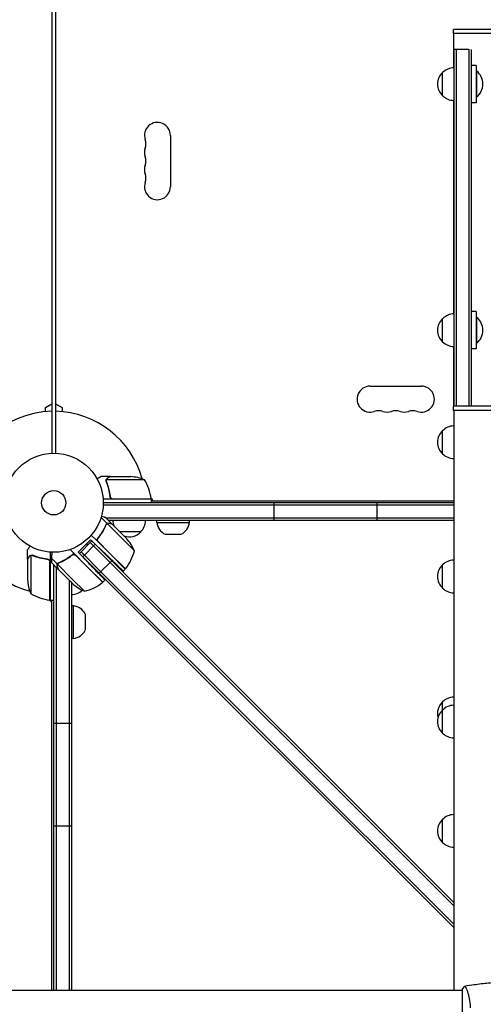
# Model space of a CAD drawing. Units: millimetres. Extents: x -7995 to 10243, y -5736 to 6311.
# Drawn here: x -1118 to -622, y -537 to 517 of the extents above; entities that cross this region are included whole.
import ezdxf

# ---------------------------------------------------------------- set-up
doc = ezdxf.new("R2010")
doc.units = ezdxf.units.MM
doc.header["$LTSCALE"] = 20
doc.linetypes.add('HIDDEN', pattern=[9.525, 6.35, -3.175])
doc.layers.add('2d', color=230, linetype='Continuous')
doc.layers.add('AS-Free_Space_Hatch', color=31, linetype='HIDDEN')

msp = doc.modelspace()

# ---------------------------------------------------------------- hatches: boundary and pattern name
at = {"layer": 'AS-Free_Space_Hatch'}
h = msp.add_hatch(dxfattribs=at)
h.set_pattern_fill('ANSI31', color=256, scale=100)
h.set_pattern_definition([(135, (-1704.8, 1101.1), (-224.5064, -224.5064), [])])
edge = h.paths.add_edge_path()
edge.add_arc((-2704.8, 3957.1), 1000, 0, 180)
edge.add_line((-3704.8, 3957.1), (-3704.8, 1101.1))
edge.add_arc((-2704.8, 1101.1), 1000, 180, 360)
edge.add_line((-1704.8, 1101.1), (-1704.8, 3957.1))
edge = h.paths.add_edge_path()
edge.add_line((7798.1, -2510.5), (4450, -1124.6))
edge.add_line((4450, -1124.6), (5214.9, 723.3))
edge.add_line((5214.9, 723.3), (8563, -662.6))
edge.add_arc((8180.5, -1586.6), 1000, -112.4864, 67.5136, ccw=False)
edge = h.paths.add_edge_path()
edge.add_arc((-2705, -2164.2), 1000, 0, 180, ccw=False)
edge.add_line((-1705, -2164.2), (-1705, -4215.4))
edge.add_arc((-2705, -4215.4), 1000, -180, 0, ccw=False)
edge.add_line((-3705, -4215.4), (-3705, -2164.2))
edge = h.paths.add_edge_path()
edge.add_arc((-541, -2654.9), 500, 0, 360)

# ---------------------------------------------------------------- linework, layer by layer
at = {"layer": '2d'}
for p, q in [((-1084, 1029), (-1084, 53)), ((-1080, 1029), (-1080, 53)), ((-605.5, 507), (-654, 507)), ((-654, 502.5), (-654, 507)), ((-605.5, 502.5), (-654, 502.5)), ((-653.9, 465.9), (-653.9, 502.5)), ((-653.8, 485.8), (-638.2, 485.8)), ((-653.8, 485.8), (-653.8, 103.5)), ((-651.3, 485.8), (-651.3, 103.5)), ((-637.3, 103.5), (-637.3, 485.8)), ((-634.8, 103.5), (-634.8, 485.6)), ((-629.8, 468.4), (-634.8, 468.4)), ((-629.8, 468.4), (-629.8, 428.4)), ((-665.8, 435.9), (-665.8, 460.9)), ((-629.8, 462.4), (-629.3, 462.4)), ((-629.3, 434.4), (-629.3, 462.4)), ((-629.8, 434.4), (-629.3, 434.4)), ((-653.9, 202.3), (-653.9, 430.9)), ((-629.8, 428.4), (-634.8, 428.4)), ((-957.1, 393.5), (-957.1, 338.5)), ((-629.8, 204.8), (-634.8, 204.8)), ((-629.8, 204.8), (-629.8, 164.8)), ((-665.8, 172.3), (-665.8, 197.3)), ((-629.8, 198.8), (-629.3, 198.8)), ((-629.3, 170.8), (-629.3, 198.8)), ((-629.8, 170.8), (-629.3, 170.8)), ((-653.9, 103.5), (-653.9, 167.3)), ((-629.8, 164.8), (-634.8, 164.8)), ((-743.5, 124.9), (-688.5, 124.9)), ((-1091, 102), (-1084, 106)), ((-1080, 106), (-1073, 102)), ((-1091, 97.6), (-1091, 102)), ((-1073, 102), (-1073, 97.6)), ((-605.5, 103.5), (-654, 103.5)), ((-654, 99), (-654, 103.5)), ((-605.5, 99), (-654, 99)), ((-653.9, 99), (-653.9, -522)), ((-665.8, 52.3), (-665.8, 77.3)), ((-1021.7, 28), (-1031.5, 28)), ((-1026, 23.8), (-1026, 23.8)), ((-984.8, 24.7), (-1025.6, 24.7)), ((-1021.7, 28), (-1021.7, 27.9)), ((-1021.5, 28), (-999.6, 28)), ((-977.8, 4), (-1029.2, 4)), ((-653.9, 0), (-1029, 0)), ((-1021.7, 7.8), (-1021.7, 6.3)), ((-1018.6, 4.2), (-977.8, 4.2)), ((-977.9, 5.3), (-976, 2)), ((-977.8, 4), (-977.8, 0)), ((-977.8, 2), (-653.9, 2)), ((-846, -19), (-846, 0)), ((-736, -19), (-736, 0)), ((-653.9, -2.5), (-1029.1, -2.5)), ((-1024.9, -22.3), (-1031.4, -15.7)), ((-1019.6, -22.8), (-1026.5, -15.9)), ((-653.9, -16.5), (-1025.9, -16.5)), ((-653.9, -19), (-1023.4, -19)), ((-971.7, -21), (-971.7, -19)), ((-971.7, -21), (-936.7, -21)), ((-936.7, -21), (-936.7, -19)), ((-1024.9, -22.3), (-1026.1, -23.5)), ((-995.7, -51.3), (-1024.6, -22.4)), ((-1019.6, -22.8), (-1019.6, -22.9)), ((-1019.4, -23), (-1006.2, -36.2)), ((-988.7, -31), (-1011.4, -31)), ((-1056, -52.9), (-1042.5, -39.5)), ((-1054.6, -54.3), (-1041.1, -40.9)), ((-1046, -45.2), (-1041.4, -40.6)), ((-1042.5, -39.5), (-1025.7, -55.7)), ((-1036.4, -39.9), (-1041.8, -34.5)), ((-1041.1, -40.9), (-1019.9, -62.1)), ((-1023.1, -53.2), (-1036.4, -39.9)), ((-1033.8, -37.1), (-1035.1, -38.4)), ((-1034.2, -41.9), (-1023, -53.1)), ((-1003.9, -38.5), (-1006.2, -36.2)), ((-945.8, -33.8), (-962.6, -33.8)), ((-1110, -60.3), (-1110, -50.5)), ((-1060.5, -54.1), (-1064.5, -50)), ((-1052.8, -52.5), (-1049.3, -56.1)), ((-1031.6, -73.8), (-1052.8, -52.5)), ((-1051, -57.8), (-1037.6, -44.4)), ((-1047.1, -44.1), (-1046, -45.2)), ((-1042.9, -42.6), (-653.9, -431.6)), ((-1042.9, -42.6), (-1039.4, -46.2)), ((-1110, -60.3), (-1109.9, -60.3)), ((-1110, -60.5), (-1110, -82.4)), ((-1106.7, -56.4), (-1106.7, -97.2)), ((-1105.8, -56.2), (-1105.8, -56.2)), ((-1089.8, -60.3), (-1088.3, -60.3)), ((-1086, -52.8), (-1086, -104.2)), ((-1078.1, -65.6), (-1084.4, -59.3)), ((-1063, -56.4), (-1063, -56.4)), ((-1047.2, -67.4), (-1060.5, -54.1)), ((-1058.5, -56.3), (-1047.3, -67.5)), ((-1056, -52.9), (-1044.5, -64.7)), ((-1033.4, -75.5), (-1054.6, -54.3)), ((-1019.9, -62.1), (-1033.4, -75.5)), ((-1005.5, -70.9), (-1023.1, -53.2)), ((-1023, -53.1), (-1005.3, -70.7)), ((-1019.9, -62.1), (-653.9, -428.1)), ((-1086.2, -104.2), (-1086.2, -63.4)), ((-1077.5, -70.9), (-1084.5, -64)), ((-1082, -522), (-1082, -66.5)), ((-1079.5, -69), (-1079.5, -522)), ((-1078.1, -65.6), (-1076.9, -64.4)), ((-1061.8, -82), (-1078, -65.8)), ((-1077.5, -65), (-1077.5, -65)), ((-1064.1, -84.3), (-1077.4, -71.1)), ((-1029.6, -85.2), (-1047.3, -67.5)), ((-1029.5, -85), (-1047.2, -67.4)), ((-1031.6, -73.8), (-653.9, -451.4)), ((-1007.7, -73.1), (-1005.5, -70.9)), ((-665.8, -91.4), (-665.8, -66.4)), ((-1065.5, -83), (-1065.5, -522)), ((-1064.1, -84.3), (-1061.9, -86.6)), ((-1061.8, -82), (-1049.1, -94.8)), ((-653.9, -454.9), (-1033.4, -75.5)), ((-1029.5, -85), (-1027.2, -82.7)), ((-1063, -85.5), (-1063, -522)), ((-1084, -106), (-1087.3, -104.1)), ((-1086, -104.2), (-1082, -104.2)), ((-1084, -522), (-1084, -104.2)), ((-1061, -110.3), (-1063, -110.3)), ((-1061, -145.3), (-1061, -110.3)), ((-1048.2, -119.4), (-1048.2, -136.2)), ((-1061, -145.3), (-1063, -145.3)), ((-665.8, -246.8), (-665.8, -213.1)), ((-1082, -236), (-1063, -236)), ((-1082, -346), (-1063, -346)), ((-665.8, -363.9), (-665.8, -338.9)), ((-2601, -522), (-645, -522)), ((-645, -521.5), (-645, -551.4)), ((-639.8, -522), (-639.8, -522))]:
    msp.add_line(p, q, dxfattribs=at)
for radius in [53, 13]:
    msp.add_circle((-1082, 0), radius, dxfattribs=at)
for centre, radius, start, end in [((-653.6, 448.9), 17, 90.6413, 135.8135), ((-654.3, 448.4), 17, 132.6679, 227.3321), ((-641.1, 448.4), 18.3, 310.1905, 49.8095), ((-653.6, 447.9), 17, 224.1865, 269.3587), ((-971, 393.5), 13.9, 360, 199.1099), ((-971, 375.2), 13.9, 160.8901, 199.1099), ((-997.5, 384.3), 14.1, 340.8901, 19.1099), ((-997.5, 366), 14.1, 340.8901, 19.1099), ((-971, 356.8), 13.9, 160.8901, 199.1099), ((-997.5, 347.7), 14.1, 340.8901, 19.1099), ((-971, 338.5), 13.9, 160.8901, 0), ((-653.6, 185.3), 17, 90.6413, 135.8135), ((-654.3, 184.8), 17, 132.6679, 227.3321), ((-641.1, 184.8), 18.3, 310.1905, 49.8095), ((-653.6, 184.3), 17, 224.1865, 269.3587), ((-743.5, 111), 13.9, 90, 289.1099), ((-688.5, 111), 13.9, 250.8901, 90), ((-1082, 0), 98, 91.1694, 178.8306), ((-1082, 0), 98, 15.2001, 88.8306), ((-734.3, 84.5), 14.1, 70.8901, 109.1099), ((-725.2, 111), 13.9, 250.8901, 289.1099), ((-716, 84.5), 14.1, 70.8901, 109.1099), ((-706.8, 111), 13.9, 250.8901, 289.1099), ((-697.7, 84.5), 14.1, 70.8901, 109.1099), ((-654.3, 64.8), 17, 132.6679, 227.3321), ((-653.6, 65.3), 17, 91.1469, 135.8135), ((-653.6, 64.3), 17, 224.1865, 268.8531), ((-1002.8, -21.9), 50, 68.8998, 86.3757), ((-1027.5, -1.3), 50, 6.4728, 31.3497), ((-1082, 0), 98, 2.3393, 2.4563), ((-980.8, 4), 3, 3.1912, 6.4728), ((-1082, 0), 98, 181.1694, 254.7999), ((-1001.7, -18.8), 17, 180.6413, 200.5822), ((-1000.7, -18.8), 17, 314.1865, 359.3587), ((-955.8, -19.3), 16, 185.9413, 244.6844), ((-952.6, -19.3), 16, 295.3156, 354.0587), ((-1001.2, -19.5), 17, 250.3662, 317.3321), ((-1041.4, -71.5), 50, 23.8998, 41.3757), ((-1044.3, -39.5), 50, 321.4728, 346.3497), ((-653.6, -78.4), 17, 91.1469, 135.8135), ((-1007.6, -68.7), 3, 318.1912, 321.4728), ((-654.3, -78.9), 17, 132.6679, 227.3321), ((-1060.1, -79.2), 50, 183.6243, 201.1002), ((-1063.2, -81.3), 17, 270.6413, 313.524), ((-1028.9, -49), 50, 228.6243, 246.1002), ((-1060.9, -46.2), 50, 283.6503, 308.5272), ((-1031.6, -82.9), 3, 308.5272, 311.8088), ((-653.6, -79.4), 17, 224.1865, 268.8531), ((-1080.7, -54.5), 50, 238.6503, 263.5272), ((-1086, -101.2), 3, 263.5272, 266.8088), ((-1082, 0), 98, 267.5437, 267.6607), ((-1062.7, -126.2), 16, 25.3156, 84.0587), ((-1062.7, -129.4), 16, 275.9413, 334.6844), ((-653.6, -225.1), 17, 91.1469, 135.8135), ((-654.3, -225.6), 17, 132.6679, 194.7567), ((-653.6, -233.8), 17, 91.1469, 135.8135), ((-654.3, -234.3), 17, 132.6679, 227.3321), ((-653.6, -234.8), 17, 224.1865, 268.8531), ((-653.6, -350.9), 17, 91.1469, 135.8135), ((-654.3, -351.4), 17, 132.6679, 227.3321), ((-653.6, -351.9), 17, 224.1865, 268.8531)]:
    msp.add_arc(centre, radius, start, end, dxfattribs=at)
for points, knots in [([(-1031.5, 28), (-1031.5, 28), (-1031.6, 27.9), (-1031.9, 27.8), (-1032.1, 27.7), (-1032.3, 27.5), (-1032.4, 27.5), (-1032.6, 27.4), (-1032.7, 27.3), (-1032.7, 27.3), (-1033.5, 26.9), (-1034.4, 26.3), (-1035.6, 25.6)], [0.5, 0.5, 0.5, 0.5, 0.625, 0.625, 0.6875, 0.6875, 0.71875, 0.734375, 0.734375, 0.75, 0.75, 0.9464969, 0.9464969, 0.9464969, 0.9464969]), ([(-1026, 24.1), (-1026, 24.3), (-1025.9, 24.5), (-1025.8, 24.8), (-1025.8, 24.9), (-1025.7, 25)], [0.000526185, 0.000526185, 0.000526185, 0.000526185, 0.001315456, 0.001315456, 0.002104727, 0.002104727, 0.002104727, 0.002104727]), ([(-1025.8, 23.8), (-1025.8, 24), (-1025.8, 24.1), (-1025.7, 24.4), (-1025.7, 24.6), (-1025.6, 24.7)], [0.001328787, 0.001328787, 0.001328787, 0.001328787, 0.001872455, 0.001872455, 0.002416124, 0.002416124, 0.002416124, 0.002416124]), ([(-1025.8, 22.7), (-1024.8, 20.2), (-1024, 17.7), (-1023, 13.7), (-1022.7, 12.3), (-1022.3, 10.2), (-1022.1, 9.5), (-1021.9, 8.1), (-1021.8, 7.4), (-1021.8, 6.7)], [0, 0, 0, 0, 0.00869705, 0.00869705, 0.01304558, 0.01304558, 0.01521984, 0.01521984, 0.01739411, 0.01739411, 0.01739411, 0.01739411]), ([(-1025.7, 25), (-1025.7, 25.2), (-1025.6, 25.3), (-1025.5, 25.5), (-1025.4, 25.6), (-1025.3, 25.7), (-1025.3, 25.7), (-1025.3, 25.7), (-1025.3, 25.7), (-1025.3, 25.8), (-1025.3, 25.8), (-1025, 26), (-1024.8, 26.2), (-1024.5, 26.4)], [0, 0, 0, 0, 0.25, 0.25, 0.375, 0.4375, 0.46875, 0.484375, 0.492188, 0.492188, 0.5, 0.5, 1, 1, 1, 1]), ([(-1021.6, 6.9), (-1021.9, 9.7), (-1022.4, 12.5), (-1023.8, 17.7), (-1024.6, 20.3), (-1025.6, 22.7)], [0, 0, 0, 0, 0.00859307, 0.00859307, 0.01718614, 0.01718614, 0.01718614, 0.01718614]), ([(-1024.3, 26.4), (-1024.4, 26.3), (-1024.6, 26.2), (-1024.8, 26), (-1024.9, 25.9), (-1025.2, 25.6), (-1025.4, 25.4), (-1025.5, 25.1)], [0, 0, 0, 0, 0.001089402, 0.001089402, 0.002178803, 0.002178803, 0.004357607, 0.004357607, 0.004357607, 0.004357607]), ([(-1021.5, 28), (-1021.7, 27.9), (-1022, 27.7), (-1023, 27.1), (-1023.6, 26.8), (-1024.3, 26.4)], [0, 0, 0, 0, 0.00517024, 0.00517024, 0.01034048, 0.01034048, 0.01034048, 0.01034048]), ([(-1018.8, 4), (-1019, 4), (-1019.2, 4), (-1019.5, 4.1), (-1019.7, 4.1), (-1020, 4.3), (-1020.2, 4.3), (-1020.5, 4.5), (-1020.7, 4.6), (-1020.9, 4.9), (-1021.1, 5), (-1021.3, 5.3), (-1021.4, 5.5), (-1021.5, 5.8), (-1021.6, 6), (-1021.7, 6.3), (-1021.7, 6.5), (-1021.8, 6.7)], [0, 0, 0, 0, 0.000547172, 0.000547172, 0.001094344, 0.001094344, 0.001641516, 0.001641516, 0.002188688, 0.002188688, 0.00273586, 0.00273586, 0.003283032, 0.003283032, 0.003830204, 0.003830204, 0.004377377, 0.004377377, 0.004377377, 0.004377377]), ([(-1019.6, 4.4), (-1019.9, 4.5), (-1020.1, 4.6), (-1020.5, 4.8), (-1020.6, 4.9), (-1020.8, 5.1), (-1020.9, 5.2), (-1021.1, 5.6), (-1021.3, 5.8), (-1021.5, 6.3), (-1021.6, 6.6), (-1021.6, 6.9)], [0.001013661, 0.001013661, 0.001013661, 0.001013661, 0.001852653, 0.001852653, 0.002272148, 0.002272148, 0.002691644, 0.002691644, 0.003530636, 0.003530636, 0.004369628, 0.004369628, 0.004369628, 0.004369628]), ([(-1026.5, -15.9), (-1026.5, -15.9), (-1026.6, -15.9), (-1027, -15.8), (-1027.2, -15.7), (-1027.5, -15.6), (-1027.7, -15.6), (-1027.9, -15.5), (-1028, -15.5), (-1028.1, -15.5), (-1028.1, -15.5), (-1028.9, -15.3), (-1029.8, -15), (-1031.1, -14.7)], [0.5, 0.5, 0.5, 0.5, 0.625, 0.625, 0.6875, 0.6875, 0.71875, 0.734375, 0.7421875, 0.7421875, 0.75, 0.75, 0.9202317, 0.9202317, 0.9202317, 0.9202317]), ([(-1026.2, -23.7), (-1027.4, -26.5), (-1028.8, -29.3), (-1030.9, -32.7), (-1031.4, -33.3), (-1032.3, -34.7), (-1032.8, -35.4), (-1034.3, -37.4), (-1035.3, -38.7), (-1036.4, -39.9)], [0, 0, 0, 0, 0.01003251, 0.01003251, 0.01254064, 0.01254064, 0.01504877, 0.01504877, 0.02006502, 0.02006502, 0.02006502, 0.02006502]), ([(-1034.4, -37.9), (-1032.6, -35.6), (-1031.1, -33.3), (-1028.3, -28.6), (-1027.1, -26.3), (-1026.1, -23.9)], [0, 0, 0, 0, 0.00859307, 0.00859307, 0.01718614, 0.01718614, 0.01718614, 0.01718614]), ([(-1026.2, -23.7), (-1026.1, -23.4), (-1025.9, -23.1), (-1025.6, -22.7), (-1025.4, -22.6), (-1025.2, -22.4), (-1025, -22.3), (-1024.9, -22.3)], [0, 0, 0, 0, 0.001155292, 0.001155292, 0.001732938, 0.001732938, 0.002310584, 0.002310584, 0.002310584, 0.002310584]), ([(-1025.4, -22.9), (-1025.3, -22.8), (-1025.2, -22.7), (-1024.9, -22.5), (-1024.8, -22.4), (-1024.6, -22.4)], [0.001328787, 0.001328787, 0.001328787, 0.001328787, 0.001872455, 0.001872455, 0.002416124, 0.002416124, 0.002416124, 0.002416124]), ([(-1024.9, -22.3), (-1024.7, -22.2), (-1024.6, -22.1), (-1024.3, -22), (-1024.2, -22), (-1024, -21.9), (-1023.9, -21.9), (-1023.9, -21.9), (-1023.9, -21.9), (-1023.9, -21.9), (-1023.8, -21.9), (-1023.6, -21.9), (-1023.5, -21.9), (-1023.4, -21.9), (-1023.4, -21.9), (-1023.3, -21.9), (-1023.3, -21.9), (-1023.3, -21.9), (-1023.3, -21.9), (-1023.1, -21.9), (-1022.9, -21.9), (-1022.7, -22)], [0, 0, 0, 0, 0.25, 0.25, 0.375, 0.4375, 0.46875, 0.484375, 0.484375, 0.5, 0.5, 0.625, 0.6875, 0.71875, 0.734375, 0.742187, 0.746094, 0.746094, 0.75, 0.75, 1, 1, 1, 1]), ([(-1022.5, -22.1), (-1022.7, -22.1), (-1022.9, -22.1), (-1023.2, -22), (-1023.3, -22), (-1023.7, -22.1), (-1024, -22.1), (-1024.3, -22.2)], [0, 0, 0, 0, 0.001089402, 0.001089402, 0.002178803, 0.002178803, 0.004357607, 0.004357607, 0.004357607, 0.004357607]), ([(-1019.4, -23), (-1019.6, -22.9), (-1020, -22.8), (-1021.1, -22.5), (-1021.7, -22.4), (-1022.5, -22.1)], [0, 0, 0, 0, 0.00517024, 0.00517024, 0.01034048, 0.01034048, 0.01034048, 0.01034048]), ([(-1034.8, -41), (-1034.9, -40.8), (-1035, -40.5), (-1035.1, -40.1), (-1035.1, -39.9), (-1035.1, -39.7), (-1035.1, -39.5), (-1035, -39.1), (-1035, -38.8), (-1034.7, -38.3), (-1034.6, -38.1), (-1034.4, -37.9)], [0.001013661, 0.001013661, 0.001013661, 0.001013661, 0.001852653, 0.001852653, 0.002272148, 0.002272148, 0.002691644, 0.002691644, 0.003530636, 0.003530636, 0.004369628, 0.004369628, 0.004369628, 0.004369628]), ([(-1107.6, -46.4), (-1107.9, -46.8), (-1108.1, -47.2), (-1108.5, -47.9), (-1108.7, -48.2), (-1108.9, -48.6), (-1109, -48.8), (-1109.1, -49), (-1109.2, -49.1), (-1109.2, -49.1), (-1109.8, -50.1), (-1110, -50.5), (-1110, -50.5)], [0.0535022, 0.0535022, 0.0535022, 0.0535022, 0.125, 0.125, 0.1875, 0.1875, 0.21875, 0.234375, 0.234375, 0.25, 0.25, 0.5, 0.5, 0.5, 0.5]), ([(-1108.4, -57.7), (-1108.8, -58.4), (-1109.1, -59), (-1109.7, -60), (-1109.9, -60.3), (-1110, -60.5)], [0, 0, 0, 0, 0.00517024, 0.00517024, 0.01034048, 0.01034048, 0.01034048, 0.01034048]), ([(-1108.4, -57.5), (-1108.3, -57.4), (-1108.2, -57.2), (-1108.1, -57), (-1108, -57), (-1107.9, -56.9), (-1107.9, -56.8), (-1107.8, -56.8), (-1107.8, -56.8), (-1107.8, -56.8), (-1107.8, -56.7), (-1107.8, -56.7), (-1107.5, -56.5), (-1107.3, -56.4), (-1107, -56.3)], [0, 0, 0, 0, 0.25, 0.25, 0.375, 0.375, 0.4375, 0.46875, 0.484375, 0.492187, 0.492187, 0.5, 0.5, 1, 1, 1, 1]), ([(-1107.1, -56.5), (-1107.4, -56.6), (-1107.6, -56.8), (-1107.9, -57.1), (-1108, -57.2), (-1108.2, -57.4), (-1108.3, -57.6), (-1108.4, -57.7)], [0, 0, 0, 0, 0.00218234, 0.00218234, 0.003273511, 0.003273511, 0.004364681, 0.004364681, 0.004364681, 0.004364681]), ([(-1107, -56.3), (-1107, -56.2), (-1106.9, -56.2), (-1106.7, -56.1), (-1106.6, -56.1), (-1106.4, -56.1), (-1106.3, -56), (-1106.1, -56), (-1105.9, -56), (-1105.8, -56)], [0, 0, 0, 0, 0.00051115, 0.00051115, 0.001022301, 0.001022301, 0.001533451, 0.001533451, 0.002044601, 0.002044601, 0.002044601, 0.002044601]), ([(-1088.7, -60.2), (-1091.5, -59.9), (-1094.3, -59.4), (-1097.6, -58.6), (-1098.3, -58.4), (-1099.6, -58), (-1100.3, -57.8), (-1102.2, -57.2), (-1103.4, -56.7), (-1104.7, -56.2)], [0.00267622, 0.00267622, 0.00267622, 0.00267622, 0.01136401, 0.01136401, 0.01353595, 0.01353595, 0.0157079, 0.0157079, 0.0200518, 0.0200518, 0.0200518, 0.0200518]), ([(-1104.7, -56.4), (-1102.3, -57.4), (-1099.7, -58.2), (-1094.5, -59.6), (-1091.7, -60.1), (-1088.9, -60.4)], [0, 0, 0, 0, 0.00859307, 0.00859307, 0.01718614, 0.01718614, 0.01718614, 0.01718614]), ([(-1088.9, -60.4), (-1088.6, -60.4), (-1088.3, -60.5), (-1087.9, -60.7), (-1087.8, -60.7), (-1087.6, -60.9), (-1087.4, -61), (-1087.1, -61.2), (-1086.9, -61.4), (-1086.7, -61.8), (-1086.6, -61.9), (-1086.5, -62.1), (-1086.4, -62.3), (-1086.4, -62.4)], [0, 0, 0, 0, 0.000839577, 0.000839577, 0.001259366, 0.001259366, 0.001679155, 0.001679155, 0.002518732, 0.002518732, 0.002938521, 0.002938521, 0.00335831, 0.00335831, 0.00335831, 0.00335831]), ([(-1088.7, -60.2), (-1088.5, -60.3), (-1088.3, -60.3), (-1088, -60.4), (-1087.8, -60.5), (-1087.5, -60.6), (-1087.3, -60.7), (-1087, -60.9), (-1086.9, -61.1), (-1086.6, -61.3), (-1086.5, -61.5), (-1086.3, -61.8), (-1086.3, -62), (-1086.1, -62.3), (-1086.1, -62.5), (-1086, -62.8), (-1086, -63), (-1086, -63.2)], [0, 0, 0, 0, 0.000547232, 0.000547232, 0.001094464, 0.001094464, 0.001641696, 0.001641696, 0.002188928, 0.002188928, 0.002736159, 0.002736159, 0.003283391, 0.003283391, 0.003830623, 0.003830623, 0.004377855, 0.004377855, 0.004377855, 0.004377855]), ([(-1076.7, -64.2), (-1073.9, -63.1), (-1071.1, -61.7), (-1067.7, -59.5), (-1067.1, -59.1), (-1065.7, -58.2), (-1065, -57.7), (-1063, -56.2), (-1061.7, -55.2), (-1060.5, -54.1)], [0, 0, 0, 0, 0.01003251, 0.01003251, 0.01254064, 0.01254064, 0.01504877, 0.01504877, 0.02006502, 0.02006502, 0.02006502, 0.02006502]), ([(-1076.5, -64.4), (-1074.1, -63.4), (-1071.8, -62.2), (-1067.1, -59.4), (-1064.8, -57.9), (-1062.5, -56.1)], [0, 0, 0, 0, 0.00859307, 0.00859307, 0.01718614, 0.01718614, 0.01718614, 0.01718614]), ([(-1062.5, -56.1), (-1062.3, -55.9), (-1062.1, -55.7), (-1061.7, -55.6), (-1061.5, -55.5), (-1061.3, -55.5), (-1061.1, -55.4), (-1060.7, -55.4), (-1060.4, -55.4), (-1060, -55.5), (-1059.9, -55.5), (-1059.6, -55.6), (-1059.5, -55.6), (-1059.4, -55.7)], [0, 0, 0, 0, 0.000839577, 0.000839577, 0.001259366, 0.001259366, 0.001679155, 0.001679155, 0.002518732, 0.002518732, 0.002938521, 0.002938521, 0.00335831, 0.00335831, 0.00335831, 0.00335831]), ([(-1078.1, -65.6), (-1078.3, -65.9), (-1078.4, -66.3), (-1078.5, -66.8), (-1078.5, -67), (-1078.5, -67.4), (-1078.4, -67.6), (-1078.4, -67.8)], [0, 0, 0, 0, 0.5, 0.5, 0.75, 0.75, 1, 1, 1, 1]), ([(-1078.4, -66.5), (-1078.4, -66.4), (-1078.4, -66.2), (-1078.3, -65.9), (-1078.2, -65.8), (-1078.1, -65.6)], [0.5438819, 0.5438819, 0.5438819, 0.5438819, 0.75, 0.75, 1, 1, 1, 1]), ([(-1078.2, -66.2), (-1078.3, -66.5), (-1078.3, -66.7), (-1078.3, -67.2), (-1078.3, -67.3), (-1078.3, -67.6), (-1078.3, -67.8), (-1078.2, -67.9)], [0, 0, 0, 0, 0.00218234, 0.00218234, 0.003273511, 0.003273511, 0.004364681, 0.004364681, 0.004364681, 0.004364681]), ([(-1078.2, -67.9), (-1078, -68.7), (-1077.8, -69.4), (-1077.6, -70.5), (-1077.5, -70.8), (-1077.4, -71.1)], [0, 0, 0, 0, 0.00517024, 0.00517024, 0.01034048, 0.01034048, 0.01034048, 0.01034048]), ([(-1076.7, -64.2), (-1077, -64.4), (-1077.3, -64.6), (-1077.6, -64.9), (-1077.8, -65), (-1078, -65.3), (-1078.1, -65.4), (-1078.1, -65.6)], [0, 0, 0, 0, 0.001155292, 0.001155292, 0.001732938, 0.001732938, 0.002310584, 0.002310584, 0.002310584, 0.002310584]), ([(-641.9, -517.5), (-638.7, -516.9), (-635.4, -516.4), (-627.1, -515.2), (-621.9, -514.6), (-611.7, -513.7), (-606.6, -513.4), (-601.6, -513.2)], [0.059167, 0.059167, 0.059167, 0.059167, 10.001334, 10.001334, 25.653135, 25.653135, 40.963039, 40.963039, 40.963039, 40.963039]), ([(-642, -517.5), (-642, -517.5), (-642, -517.5), (-642, -517.5), (-642, -517.5), (-641.9, -517.5), (-641.9, -517.5), (-641.9, -517.5), (-641.8, -517.6), (-641.7, -517.8), (-641.5, -518.1), (-641.1, -518.8), (-641, -519.1), (-640.7, -519.8), (-640.5, -520.1), (-640, -521.3), (-639.7, -522.3), (-639.2, -523.6), (-639.1, -523.9), (-639, -524.5), (-638.9, -524.8), (-638.6, -525.7), (-638.4, -526.3), (-638.1, -527.6), (-637.9, -528.3), (-637.6, -529.3), (-637.6, -529.7), (-637.4, -530.4), (-637.3, -530.8), (-637, -532.7), (-636.7, -534.2), (-636.5, -536.7), (-636.4, -537.6), (-636.3, -539.3), (-636.3, -540.1), (-636.3, -541)], [0.12220864, 0.12220864, 0.12220864, 0.12220864, 0.12268837, 0.12268837, 0.12524335, 0.12524335, 0.12652085, 0.12652085, 0.12779834, 0.12779834, 0.13290832, 0.13290832, 0.13546331, 0.13546331, 0.1380183, 0.1380183, 0.14312827, 0.14312827, 0.14440577, 0.14440577, 0.14568326, 0.14568326, 0.14823825, 0.14823825, 0.15079324, 0.15079324, 0.15207073, 0.15207073, 0.15334823, 0.15334823, 0.15845821, 0.15845821, 0.16101319, 0.16101319, 0.16356818, 0.16356818, 0.16356818, 0.16356818])]:
    msp.add_open_spline(points, degree=3, knots=knots, dxfattribs=at)
for points in [[(-1026, 24.1), (-1026, 24), (-1026, 23.9), (-1026, 23.8)], [(-1026, 23.7), (-1026, 23.7), (-1026, 23.8), (-1026, 23.8)], [(-1025.8, 22.7), (-1025.9, 23), (-1026, 23.4), (-1026, 23.7)], [(-1025.6, 22.7), (-1025.7, 23), (-1025.8, 23.4), (-1025.8, 23.8)], [(-1025.8, 23.8), (-1025.8, 23.8), (-1025.8, 23.8), (-1025.8, 23.8)], [(-1025.8, 23.8), (-1025.8, 23.8), (-1025.8, 23.8), (-1025.8, 23.8)], [(-1025.6, 24.7), (-1025.6, 24.9), (-1025.5, 25), (-1025.5, 25.1)], [(-1019.6, 4.4), (-1019.3, 4.3), (-1019, 4.2), (-1018.6, 4.2)], [(-1026.1, -23.9), (-1025.9, -23.5), (-1025.7, -23.2), (-1025.4, -22.9)], [(-1025.4, -22.9), (-1025.4, -22.9), (-1025.4, -22.9), (-1025.4, -22.9)], [(-1025.4, -22.9), (-1025.4, -22.9), (-1025.4, -22.9), (-1025.4, -22.9)], [(-1024.6, -22.4), (-1024.5, -22.3), (-1024.4, -22.2), (-1024.3, -22.2)], [(-1034.8, -41), (-1034.6, -41.3), (-1034.4, -41.6), (-1034.2, -41.9)], [(-1107.1, -56.5), (-1107, -56.5), (-1106.9, -56.4), (-1106.7, -56.4)], [(-1106.7, -56.4), (-1106.4, -56.3), (-1106.1, -56.2), (-1105.8, -56.2)], [(-1105.8, -56), (-1105.8, -56), (-1105.7, -56), (-1105.7, -56)], [(-1105.8, -56.2), (-1105.7, -56.2), (-1105.7, -56.2), (-1105.6, -56.2)], [(-1105.8, -56.2), (-1105.6, -56.2), (-1105.4, -56.2), (-1105.2, -56.3)], [(-1105.8, -56.2), (-1105.8, -56.2), (-1105.8, -56.2), (-1105.8, -56.2)], [(-1105.8, -56.2), (-1105.8, -56.2), (-1105.8, -56.2), (-1105.8, -56.2)], [(-1105.7, -56), (-1105.4, -56), (-1105, -56.1), (-1104.7, -56.2)], [(-1105.2, -56.3), (-1105, -56.3), (-1104.9, -56.3), (-1104.7, -56.4)], [(-1086.4, -62.4), (-1086.3, -62.7), (-1086.2, -63), (-1086.2, -63.4)], [(-1073.7, -63.1), (-1073.5, -63), (-1073.3, -62.9), (-1073.1, -62.8)], [(-1059.4, -55.7), (-1059, -55.8), (-1058.8, -56), (-1058.5, -56.3)], [(-1084.5, -64), (-1084.5, -64), (-1084.5, -63.9), (-1084.6, -63.7)], [(-1078.5, -66.9), (-1078.5, -66.8), (-1078.5, -66.8), (-1078.5, -66.8)], [(-1078.4, -67.8), (-1078.4, -67.6), (-1078.5, -67.4), (-1078.5, -67.2)], [(-1078.2, -66.2), (-1078.2, -66.1), (-1078.1, -66), (-1078, -65.8)], [(-1078.2, -66.2), (-1078.1, -66.1), (-1078.1, -66), (-1078, -65.8)], [(-1078, -65.8), (-1077.9, -65.5), (-1077.7, -65.3), (-1077.5, -65.1)], [(-1077.5, -65), (-1077.3, -64.9), (-1077.2, -64.8), (-1077, -64.7)], [(-1077.5, -65), (-1077.4, -65), (-1077.4, -65), (-1077.3, -64.9)], [(-1077.5, -65), (-1077.5, -65), (-1077.5, -65), (-1077.5, -65)], [(-1077.5, -65.1), (-1077.5, -65.1), (-1077.5, -65.1), (-1077.5, -65)], [(-1077.5, -65.1), (-1077.5, -65.1), (-1077.5, -65.1), (-1077.5, -65)], [(-1077, -64.7), (-1076.9, -64.6), (-1076.7, -64.5), (-1076.5, -64.4)], [(-645, -521.5), (-644.1, -520.1), (-643, -518.7), (-642, -517.5)], [(-642, -517.5), (-642, -517.5), (-642, -517.5), (-642, -517.5)]]:
    msp.add_open_spline(points, degree=3, dxfattribs=at)
for points, weights in [([(-1021.7, 28), (-1021.7, 28), (-1022.6, 27.5), (-1024.5, 26.4)], [0.983775506511, 0.983775506511, 0.989183671007, 1]), ([(-1019.6, -22.8), (-1019.6, -22.8), (-1020.6, -22.6), (-1022.7, -22)], [0.983775506511, 0.983775506511, 0.989183671007, 1]), ([(-1108.4, -57.5), (-1109.5, -59.4), (-1110, -60.3), (-1110, -60.3)], [1, 0.989183671007, 0.983775506511, 0.983775506511]), ([(-1084.4, -59.3), (-1084.5, -61.7), (-1084.5, -63.2), (-1084.6, -63.7)], [1, 0.993052325565, 0.993052325565, 1]), ([(-1084.1, -53), (-1084.2, -55.1), (-1084.3, -57.3), (-1084.4, -59.3)], [0.999054464617, 0.998421326559, 0.998736505021, 1]), ([(-1007.7, -73.1), (-1007.7, -73.1), (-1015.1, -65.9), (-1025.7, -55.7)], [1, 0.804737854124, 0.804737854124, 1]), ([(-1077.5, -70.9), (-1077.5, -70.9), (-1077.8, -69.9), (-1078.4, -67.8)], [0.983775506511, 0.983775506511, 0.989183671007, 1]), ([(-1027.2, -82.7), (-1027.2, -82.7), (-1034.4, -75.3), (-1044.5, -64.7)], [1, 0.804737854124, 0.804737854124, 1])]:
    msp.add_rational_spline(points, weights, degree=3, dxfattribs=at)

doc.saveas('drawing.dxf')
